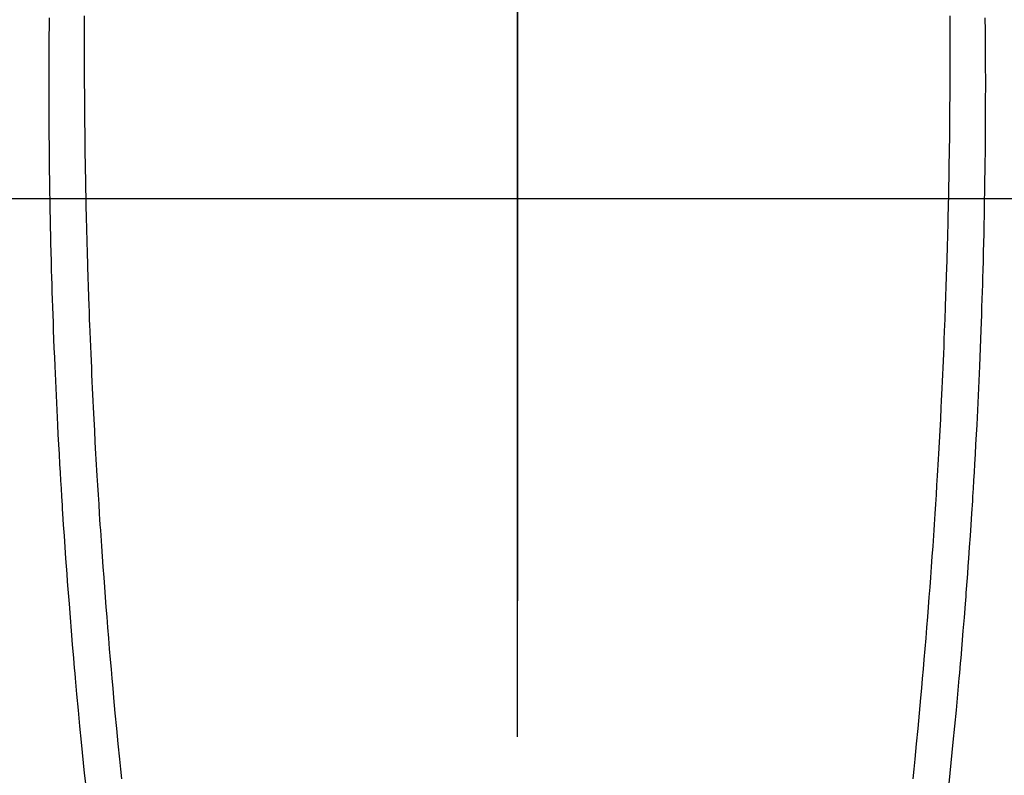
# Model space of a CAD drawing. Extents: x 28111 to 54233, y -10810 to -2410.
# Drawn here: x 44998 to 45026, y -3800 to -3778 of the extents above; entities that cross this region are included whole.
import ezdxf

# ---------------------------------------------------------------- set-up
doc = ezdxf.new("R2010")
doc.units = 0
doc.header["$LTSCALE"] = 50
doc.header["$MEASUREMENT"] = 0
doc.linetypes.add('CENTER', pattern=[2, 1.25, -0.25, 0.25, -0.25])
doc.linetypes.add('CENTER2', pattern=[1.125, 0.75, -0.125, 0.125, -0.125])
doc.layers.get('0').update_dxf_attribs({"linetype": 'CONTINUOUS'})
for name, color, linetype in [('126-甲板', 2, 'CONTINUOUS'), ('150-機器', 8, 'CONTINUOUS'), ('160-文字', 254, 'CONTINUOUS'), ('166-寸法B', 11, 'CONTINUOUS')]:
    doc.layers.add(name, color=color, linetype=linetype)
doc.styles.add('KH001', font='txt')
doc.dimstyles.new('KH1xx030', dxfattribs={"dimscale": 30, "dimtxt": 2, "dimasz": 0.6, "dimexe": 0.3, "dimexo": 1.2, "dimgap": 0.5, "dimtad": 3, "dimdec": 1, "dimdsep": 46, "dimlunit": 6, "dimtxsty": 'KH001', "dimblk": 'DOT', "dimcen": 1, "dimdle": 1, "dimclrd": 256, "dimclre": 256, "dimclrt": 256, "dimadec": 0, "dimazin": 0, "dimtfac": 1, "dimtdec": 1, "dimtix": 1, "dimtmove": 2, "dimatfit": 3, "dimldrblk": 'CLOSEDBLANK', "dimfxl": 1, "dimtolj": 1, "dimtzin": 0, "dimlwd": -1, "dimlwe": -1, "dimarcsym": 0})

# ---------------------------------------------------------------- blocks, each defined once
blk = doc.blocks.new('_ClosedBlank')
at = {"color": 0, "linetype": 'ByBlock', "lineweight": -2}
for p, q in [((-1, 0.1667), (0, 0)), ((-1, 0.1667), (-1, -0.1667)), ((0, 0), (-1, -0.1667))]:
    blk.add_line(p, q, dxfattribs=at)
blk = doc.blocks.new('_Dot')
at = {"color": 0, "linetype": 'ByBlock', "lineweight": -2}
blk.add_line((-0.5, 0), (-1, 0), dxfattribs=at)
at = {"color": 0, "linetype": 'ByBlock', "const_width": 0.5}
blk.add_lwpolyline([(-0.25, 0, 1), (0.25, 0, 1)], format="xyb", close=True, dxfattribs=at)

msp = doc.modelspace()

# ---------------------------------------------------------------- linework, layer by layer
at = {"layer": '126-甲板'}
msp.add_lwpolyline([(44672.31, -3783.433), (45352.31, -3783.433, -0.414214), (45362.31, -3793.433), (45362.31, -4208.433, -0.414214), (45352.31, -4218.433), (44672.31, -4218.433, -0.414214), (44662.31, -4208.433), (44662.31, -3793.433, -0.414214)], format="xyb", close=True, dxfattribs=at)
at = {"layer": '150-機器', "color": 161, "linetype": 'CENTER2'}
msp.add_line((45012.296, -3592.198), (45012.296, -4083.639), dxfattribs=at)
at = {"layer": '150-機器', "color": 13, "linetype": 'Continuous'}
for points in [[(44999.245, -3778.398), (44999.244, -3778.481), (44999.242, -3778.675), (44999.24, -3778.868), (44999.238, -3779.061), (44999.237, -3779.254), (44999.237, -3779.338), (44999.236, -3779.422), (44999.236, -3779.506), (44999.236, -3779.589), (44999.236, -3779.734), (44999.235, -3779.879), (44999.234, -3780.023), (44999.234, -3780.168), (44999.234, -3780.298), (44999.234, -3780.427), (44999.235, -3780.557), (44999.235, -3780.687), (44999.236, -3780.878), (44999.236, -3781.069), (44999.237, -3781.26), (44999.238, -3781.451), (44999.24, -3781.692), (44999.241, -3781.933), (44999.243, -3782.175), (44999.246, -3782.416), (44999.247, -3782.473), (44999.248, -3782.531), (44999.248, -3782.588), (44999.249, -3782.645), (44999.253, -3782.935), (44999.257, -3783.225), (44999.262, -3783.515), (44999.267, -3783.805), (44999.27, -3783.96), (44999.273, -3784.115), (44999.277, -3784.27), (44999.28, -3784.425), (44999.286, -3784.676), (44999.292, -3784.927), (44999.298, -3785.178), (44999.305, -3785.429), (44999.311, -3785.633), (44999.317, -3785.837), (44999.323, -3786.042), (44999.33, -3786.246), (44999.337, -3786.461), (44999.345, -3786.676), (44999.352, -3786.891), (44999.36, -3787.106), (44999.369, -3787.356), (44999.379, -3787.607), (44999.389, -3787.857), (44999.399, -3788.108), (44999.408, -3788.312), (44999.417, -3788.516), (44999.426, -3788.721), (44999.436, -3788.925), (44999.446, -3789.129), (44999.455, -3789.334), (44999.465, -3789.538), (44999.476, -3789.743), (44999.49, -3790.018), (44999.504, -3790.293), (44999.519, -3790.568), (44999.535, -3790.844), (44999.548, -3791.07), (44999.561, -3791.295), (44999.575, -3791.521), (44999.588, -3791.747), (44999.596, -3791.865), (44999.603, -3791.983), (44999.611, -3792.101), (44999.618, -3792.219), (44999.639, -3792.532), (44999.66, -3792.845), (44999.681, -3793.158), (44999.703, -3793.471), (44999.719, -3793.686), (44999.735, -3793.902), (44999.751, -3794.117), (44999.767, -3794.332), (44999.775, -3794.433), (44999.782, -3794.534), (44999.79, -3794.635), (44999.798, -3794.736), (44999.828, -3795.114), (44999.858, -3795.492), (44999.89, -3795.87), (44999.922, -3796.248), (44999.934, -3796.388), (44999.946, -3796.529), (44999.958, -3796.669), (44999.971, -3796.809), (45000.011, -3797.254), (45000.052, -3797.7), (45000.095, -3798.145), (45000.138, -3798.59), (45000.167, -3798.878), (45000.196, -3799.167), (45000.225, -3799.455), (45000.255, -3799.743)], [(45000.224, -3778.341), (45000.223, -3778.485), (45000.223, -3778.641), (45000.223, -3778.797), (45000.223, -3778.952), (45000.222, -3779.108), (45000.222, -3779.25), (45000.222, -3779.393), (45000.222, -3779.536), (45000.222, -3779.678), (45000.223, -3779.811), (45000.223, -3779.943), (45000.224, -3780.075), (45000.224, -3780.208), (45000.225, -3780.317), (45000.226, -3780.425), (45000.227, -3780.534), (45000.227, -3780.643), (45000.229, -3780.821), (45000.23, -3780.999), (45000.232, -3781.177), (45000.233, -3781.355), (45000.236, -3781.57), (45000.238, -3781.786), (45000.241, -3782.002), (45000.244, -3782.217), (45000.248, -3782.434), (45000.252, -3782.65), (45000.256, -3782.866), (45000.259, -3783.082), (45000.261, -3783.162), (45000.262, -3783.243), (45000.264, -3783.323), (45000.265, -3783.403), (45000.269, -3783.562), (45000.272, -3783.721), (45000.276, -3783.881), (45000.279, -3784.04), (45000.284, -3784.208), (45000.288, -3784.376), (45000.293, -3784.544), (45000.297, -3784.712), (45000.302, -3784.872), (45000.306, -3785.032), (45000.311, -3785.191), (45000.315, -3785.351), (45000.324, -3785.622), (45000.333, -3785.893), (45000.342, -3786.164), (45000.351, -3786.434), (45000.356, -3786.564), (45000.361, -3786.693), (45000.365, -3786.823), (45000.37, -3786.952), (45000.378, -3787.156), (45000.387, -3787.36), (45000.395, -3787.565), (45000.404, -3787.769), (45000.412, -3787.961), (45000.421, -3788.154), (45000.429, -3788.346), (45000.438, -3788.539), (45000.447, -3788.719), (45000.455, -3788.9), (45000.464, -3789.08), (45000.473, -3789.261), (45000.489, -3789.583), (45000.506, -3789.906), (45000.523, -3790.228), (45000.541, -3790.55), (45000.55, -3790.704), (45000.559, -3790.858), (45000.568, -3791.012), (45000.577, -3791.166), (45000.593, -3791.431), (45000.609, -3791.696), (45000.626, -3791.962), (45000.643, -3792.227), (45000.652, -3792.378), (45000.662, -3792.53), (45000.672, -3792.681), (45000.683, -3792.832), (45000.703, -3793.124), (45000.723, -3793.415), (45000.744, -3793.707), (45000.765, -3793.998), (45000.786, -3794.274), (45000.807, -3794.55), (45000.828, -3794.826), (45000.849, -3795.101), (45000.873, -3795.399), (45000.897, -3795.696), (45000.922, -3795.994), (45000.947, -3796.291), (45000.97, -3796.557), (45000.993, -3796.822), (45001.017, -3797.088), (45001.041, -3797.353), (45001.08, -3797.783), (45001.12, -3798.212), (45001.161, -3798.641), (45001.203, -3799.071), (45001.23, -3799.344), (45001.258, -3799.618)], [(45024.367, -3778.34), (45024.367, -3778.485), (45024.368, -3778.641), (45024.368, -3778.796), (45024.368, -3778.952), (45024.368, -3779.107), (45024.369, -3779.25), (45024.369, -3779.393), (45024.369, -3779.535), (45024.368, -3779.678), (45024.368, -3779.81), (45024.368, -3779.943), (45024.367, -3780.075), (45024.367, -3780.208), (45024.366, -3780.316), (45024.365, -3780.425), (45024.364, -3780.534), (45024.364, -3780.642), (45024.362, -3780.82), (45024.361, -3780.998), (45024.359, -3781.176), (45024.358, -3781.354), (45024.355, -3781.57), (45024.353, -3781.786), (45024.35, -3782.001), (45024.347, -3782.217), (45024.343, -3782.433), (45024.339, -3782.65), (45024.336, -3782.866), (45024.332, -3783.082), (45024.33, -3783.162), (45024.329, -3783.242), (45024.327, -3783.323), (45024.326, -3783.403), (45024.322, -3783.562), (45024.319, -3783.721), (45024.315, -3783.88), (45024.312, -3784.039), (45024.307, -3784.207), (45024.303, -3784.375), (45024.298, -3784.543), (45024.294, -3784.712), (45024.289, -3784.871), (45024.285, -3785.031), (45024.28, -3785.191), (45024.276, -3785.351), (45024.267, -3785.622), (45024.259, -3785.892), (45024.249, -3786.163), (45024.24, -3786.434), (45024.235, -3786.563), (45024.231, -3786.693), (45024.226, -3786.822), (45024.221, -3786.952), (45024.213, -3787.156), (45024.204, -3787.36), (45024.196, -3787.564), (45024.187, -3787.768), (45024.179, -3787.961), (45024.17, -3788.153), (45024.162, -3788.346), (45024.153, -3788.538), (45024.145, -3788.719), (45024.136, -3788.899), (45024.127, -3789.08), (45024.118, -3789.26), (45024.102, -3789.583), (45024.085, -3789.905), (45024.068, -3790.228), (45024.05, -3790.55), (45024.042, -3790.704), (45024.033, -3790.858), (45024.024, -3791.012), (45024.014, -3791.165), (45023.998, -3791.431), (45023.982, -3791.696), (45023.966, -3791.961), (45023.949, -3792.227), (45023.939, -3792.378), (45023.929, -3792.529), (45023.919, -3792.681), (45023.909, -3792.832), (45023.889, -3793.124), (45023.868, -3793.415), (45023.847, -3793.706), (45023.826, -3793.998), (45023.806, -3794.274), (45023.785, -3794.55), (45023.764, -3794.825), (45023.742, -3795.101), (45023.718, -3795.399), (45023.694, -3795.696), (45023.67, -3795.993), (45023.644, -3796.291), (45023.622, -3796.556), (45023.598, -3796.822), (45023.575, -3797.088), (45023.551, -3797.353), (45023.511, -3797.782), (45023.471, -3798.212), (45023.43, -3798.641), (45023.388, -3799.07), (45023.361, -3799.344), (45023.333, -3799.618)], [(45025.346, -3778.398), (45025.347, -3778.481), (45025.349, -3778.674), (45025.351, -3778.868), (45025.353, -3779.061), (45025.354, -3779.254), (45025.354, -3779.338), (45025.354, -3779.422), (45025.355, -3779.505), (45025.355, -3779.589), (45025.355, -3779.734), (45025.356, -3779.878), (45025.357, -3780.023), (45025.357, -3780.168), (45025.357, -3780.297), (45025.357, -3780.427), (45025.356, -3780.557), (45025.356, -3780.686), (45025.355, -3780.877), (45025.355, -3781.068), (45025.354, -3781.259), (45025.353, -3781.45), (45025.351, -3781.692), (45025.35, -3781.933), (45025.348, -3782.174), (45025.345, -3782.416), (45025.344, -3782.473), (45025.343, -3782.53), (45025.343, -3782.588), (45025.342, -3782.645), (45025.338, -3782.935), (45025.334, -3783.225), (45025.329, -3783.515), (45025.324, -3783.805), (45025.321, -3783.96), (45025.318, -3784.115), (45025.314, -3784.269), (45025.311, -3784.424), (45025.305, -3784.675), (45025.299, -3784.926), (45025.293, -3785.178), (45025.286, -3785.429), (45025.28, -3785.633), (45025.274, -3785.837), (45025.268, -3786.041), (45025.261, -3786.245), (45025.254, -3786.46), (45025.247, -3786.675), (45025.239, -3786.89), (45025.231, -3787.105), (45025.222, -3787.356), (45025.212, -3787.606), (45025.203, -3787.857), (45025.192, -3788.108), (45025.183, -3788.312), (45025.174, -3788.516), (45025.165, -3788.72), (45025.155, -3788.924), (45025.146, -3789.129), (45025.136, -3789.333), (45025.126, -3789.538), (45025.116, -3789.742), (45025.101, -3790.018), (45025.087, -3790.293), (45025.072, -3790.568), (45025.057, -3790.843), (45025.044, -3791.069), (45025.03, -3791.295), (45025.017, -3791.521), (45025.003, -3791.747), (45024.995, -3791.865), (45024.988, -3791.983), (45024.98, -3792.101), (45024.973, -3792.219), (45024.952, -3792.532), (45024.932, -3792.845), (45024.91, -3793.157), (45024.888, -3793.47), (45024.873, -3793.686), (45024.857, -3793.901), (45024.841, -3794.117), (45024.824, -3794.332), (45024.817, -3794.433), (45024.809, -3794.534), (45024.801, -3794.635), (45024.793, -3794.736), (45024.764, -3795.114), (45024.733, -3795.492), (45024.702, -3795.87), (45024.67, -3796.248), (45024.658, -3796.388), (45024.645, -3796.528), (45024.633, -3796.668), (45024.621, -3796.808), (45024.581, -3797.254), (45024.539, -3797.699), (45024.497, -3798.145), (45024.453, -3798.59), (45024.425, -3798.878), (45024.396, -3799.166), (45024.366, -3799.454), (45024.337, -3799.743)]]:
    msp.add_lwpolyline(points, dxfattribs=at)
at = {"layer": '166-寸法B', "linetype": 'CENTER'}
msp.add_line((45012.31, -3635.99), (45012.31, -3794.653), dxfattribs=at)

# ---------------------------------------------------------------- leaders
at = {"layer": '160-文字', "annotation_type": 0, "has_hookline": 1, "hookline_direction": 0}
for points, text_width in [([(44256.243, -3707.404), (45490.197, -5546.515), (45490.797, -5546.515)], 1240.62), ([(44525.913, -3713.392), (45868.047, -5070.062), (45868.647, -5070.062)], 1630.62), ([(44892.296, -3721.052), (45958.068, -4773.09), (45958.668, -4773.09)], 964.26)]:
    msp.add_leader(points, dimstyle='KH1xx030', override={"dimgap": 0.5, "dimtad": 1}, dxfattribs=dict(at, text_width=text_width))

doc.saveas('drawing.dxf')
